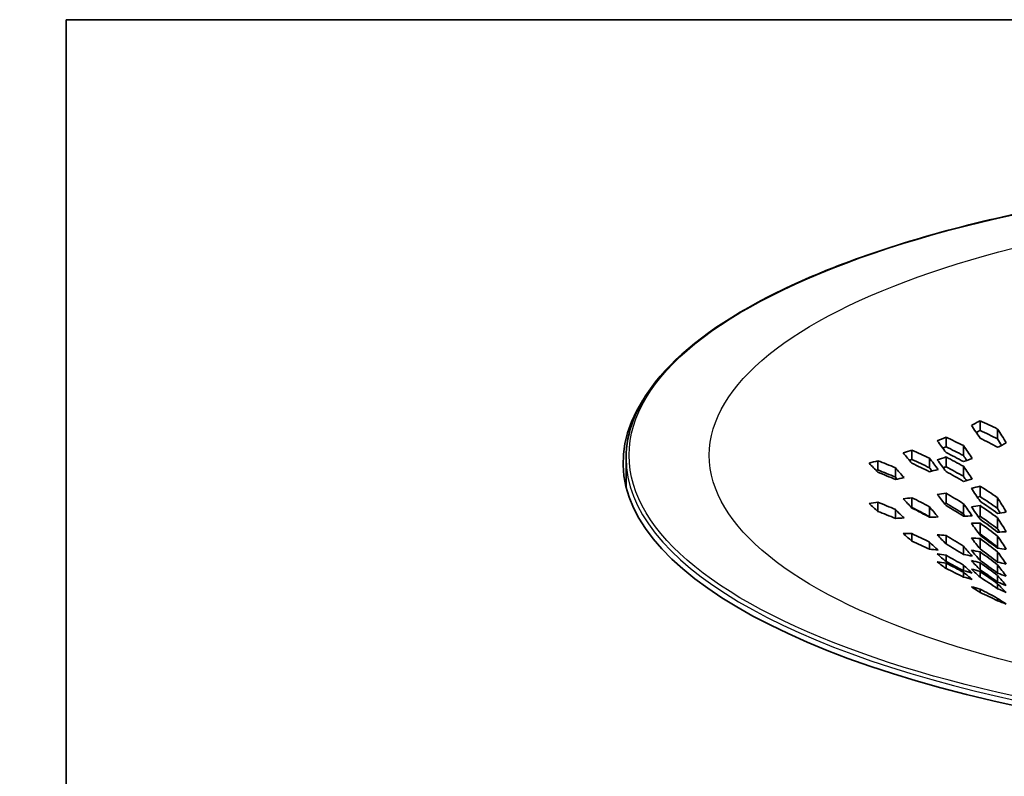
# Model space of a CAD drawing. Units: millimetres. Extents: x 35 to 2065, y 35 to 1449.
# Drawn here: x 1266 to 1331, y 809 to 859 of the extents above; entities that cross this region are included whole.
import ezdxf

# ---------------------------------------------------------------- set-up
doc = ezdxf.new("R2010")
doc.units = ezdxf.units.MM
doc.header["$LTSCALE"] = 5
for name, color, linetype, lineweight in [('Dimension (ISO)', 7, 'Continuous', 18), ('Visible (ISO)', 7, 'Continuous', 35), ('Visible Narrow (ISO)', 7, 'Continuous', 25)]:
    doc.layers.add(name, color=color, linetype=linetype, lineweight=lineweight)
doc.styles.add('Note Text (ISO)', font='arial.ttf')
doc.dimstyles.new('ISO FOR MARKETING', dxfattribs={"dimscale": 5, "dimtxt": 2.5, "dimasz": 2.5, "dimexe": 3.175, "dimexo": 2, "dimgap": 0.762, "dimtad": 1, "dimrnd": 1e-08, "dimdsep": 46, "dimtxsty": 'Note Text (ISO)', "dimcen": 0.09, "dimdle": 10, "dimclrd": 256, "dimclre": 256, "dimclrt": 256, "dimazin": 2, "dimtfac": 1.40208, "dimtdec": 1, "dimtmove": 0, "dimatfit": 3, "dimfxl": 0, "dimtolj": 1, "dimtzin": 0, "dimlwd": -1, "dimlwe": -1, "dimarcsym": 0})

# ---------------------------------------------------------------- blocks, each defined once
blk = doc.blocks.new('*D15')
at = {"layer": 'Defpoints', "color": 0, "transparency": 16777216}
for p in [(1268.605, 859.421), (1162.796, 677.23), (1289.705, 677.23)]:
    blk.add_point(p, dxfattribs=at)
at = {"layer": 'Dimension (ISO)', "transparency": 16777216}
for p, q in [((1258.605, 859.421), (1146.921, 859.421)), ((1162.796, 846.921), (1162.796, 689.73)), ((1279.705, 677.23), (1146.921, 677.23))]:
    blk.add_line(p, q, dxfattribs=at)
for points in [[(1160.713, 846.921), (1164.88, 846.921), (1162.796, 859.421)], [(1160.713, 689.73), (1164.88, 689.73), (1162.796, 677.23)]]:
    blk.add_solid(points, dxfattribs=at)
at = {"layer": 'Dimension (ISO)', "transparency": 16777216, "char_height": 12.5, "attachment_point": 1, "rotation": 90, "style": 'Note Text (ISO)'}
for s, insert in [('\\A1;182.19 mm', (1146.222, 726.161)), ('\\A1;7.17 in', (1166.606, 743.125))]:
    blk.add_mtext(s, dxfattribs=dict(at, insert=insert))

msp = doc.modelspace()

# ---------------------------------------------------------------- linework, layer by layer
at = {"layer": 'Visible (ISO)'}
for p, q in [((1268.605, 859.421), (1453.605, 859.421)), ((1268.605, 750.23), (1268.605, 859.421)), ((1329, 832.9), (1329, 832.256)), ((1330.155, 832.351), (1330.155, 831.692)), ((1326.748, 831.811), (1326.748, 831.173)), ((1324.496, 830.959), (1324.496, 830.332)), ((1327.903, 831.253), (1327.903, 830.6)), ((1305.605, 828.53), (1305.605, 830.425)), ((1325.651, 830.429), (1325.651, 829.789)), ((1326.748, 830.504), (1326.748, 829.855)), ((1322.244, 830.257), (1322.244, 829.647)), ((1323.399, 829.788), (1323.399, 829.166)), ((1327.903, 829.889), (1327.903, 829.224)), ((1329, 828.572), (1329, 827.882)), ((1324.496, 827.807), (1324.496, 827.168)), ((1326.748, 828.111), (1326.748, 827.445)), ((1330.155, 827.812), (1330.155, 827.1)), ((1322.244, 827.512), (1322.244, 826.905)), ((1325.651, 827.208), (1325.651, 826.554)), ((1327.903, 827.414), (1327.903, 826.729)), ((1329, 827.287), (1329, 826.586)), ((1323.399, 827.031), (1323.399, 826.437)), ((1330.155, 826.475), (1330.155, 825.75)), ((1329, 826.125), (1329, 825.416)), ((1324.496, 825.433), (1324.496, 824.939)), ((1326.748, 825.311), (1326.748, 824.759)), ((1329, 825.104), (1329, 824.42)), ((1330.155, 825.277), (1330.155, 824.542)), ((1325.651, 824.875), (1325.651, 824.409)), ((1327.903, 824.596), (1327.903, 824.062)), ((1326.748, 824.002), (1326.748, 823.595)), ((1329, 824.232), (1329, 823.663)), ((1330.155, 824.237), (1330.155, 823.553)), ((1326.748, 823.481), (1326.748, 823.124)), ((1327.903, 823.35), (1327.903, 822.981)), ((1329, 823.508), (1329, 823.046)), ((1330.155, 823.368), (1330.155, 822.814)), ((1327.903, 822.879), (1327.903, 822.565)), ((1329, 822.922), (1329, 822.552)), ((1330.155, 822.667), (1330.155, 822.234)), ((1330.155, 822.121), (1330.155, 821.792)), ((1329, 821.762), (1329, 821.545)), ((1330.155, 821.155), (1330.155, 820.996))]:
    msp.add_line(p, q, dxfattribs=at)
msp.add_ellipse((1361.105, 830.143), major_axis=(55.7, 0), ratio=0.34202, start_param=2.92415, end_param=6.500627, dxfattribs=at)
for points, knots in [([(1416.605, 830.425), (1416.605, 832.45), (1415.674, 834.464), (1412.049, 838.313), (1409.301, 840.15), (1402.266, 843.432), (1397.977, 844.875), (1388.301, 847.221), (1382.918, 848.124), (1371.598, 849.305), (1365.664, 849.582), (1353.842, 849.483), (1347.956, 849.107), (1336.823, 847.74), (1331.578, 846.749), (1322.258, 844.248), (1318.184, 842.738), (1311.615, 839.344), (1309.122, 837.46), (1306.27, 833.841), (1305.605, 832.136), (1305.605, 830.425)], [3.141593, 3.141593, 3.141593, 3.141593, 3.453134, 3.453134, 3.774318, 3.774318, 4.09572, 4.09572, 4.41641, 4.41641, 4.736823, 4.736823, 5.057173, 5.057173, 5.377612, 5.377612, 5.698374, 5.698374, 6.019922, 6.019922, 6.283185, 6.283185, 6.283185, 6.283185]), ([(1328.423, 832.595), (1328.53, 832.65), (1328.637, 832.706), (1328.829, 832.808), (1328.915, 832.854), (1329, 832.9)], [-0.1655907, -0.1655907, -0.1655907, -0.1655907, -0.1013278, -0.1013278, -0.0500228, -0.0500228, -0.0500228, -0.0500228]), ([(1329, 832.256), (1328.922, 832.213), (1328.844, 832.172), (1328.761, 832.127), (1328.755, 832.124), (1328.749, 832.121)], [-0.165643, -0.165643, -0.165643, -0.165643, -0.11892461, -0.11892461, -0.11543673, -0.11543673, -0.11543673, -0.11543673]), ([(1330.732, 831.438), (1330.654, 831.396), (1330.577, 831.356), (1330.384, 831.256), (1330.27, 831.198), (1330.155, 831.142)], [-0.1657078, -0.1657078, -0.1657078, -0.1657078, -0.1191272, -0.1191272, -0.050098, -0.050098, -0.050098, -0.050098]), ([(1329, 821.545), (1328.922, 821.595), (1328.843, 821.646), (1328.651, 821.772), (1328.537, 821.847), (1328.423, 821.924)], [-0.1656361, -0.1656361, -0.1656361, -0.1656361, -0.1186135, -0.1186135, -0.0500668, -0.0500668, -0.0500668, -0.0500668]), ([(1330.155, 821.155), (1330.262, 821.08), (1330.37, 821.007), (1330.562, 820.878), (1330.647, 820.822), (1330.732, 820.767)], [-0.1656388, -0.1656388, -0.1656388, -0.1656388, -0.1009935, -0.1009935, -0.0500302, -0.0500302, -0.0500302, -0.0500302])]:
    msp.add_open_spline(points, degree=3, knots=knots, dxfattribs=at)
for points in [[(1329, 831.749), (1328.809, 832.035), (1328.616, 832.317), (1328.423, 832.595)], [(1329, 832.9), (1329.388, 832.723), (1329.773, 832.54), (1330.155, 832.351)], [(1330.155, 832.351), (1330.349, 832.051), (1330.541, 831.746), (1330.732, 831.438)], [(1326.171, 831.573), (1326.363, 831.65), (1326.556, 831.729), (1326.748, 831.811)], [(1326.748, 831.811), (1327.137, 831.632), (1327.522, 831.445), (1327.903, 831.253)], [(1330.155, 831.692), (1329.773, 831.886), (1329.388, 832.074), (1329, 832.256)], [(1330.155, 831.142), (1329.774, 831.351), (1329.389, 831.553), (1329, 831.749)], [(1330.418, 831.274), (1330.33, 831.414), (1330.243, 831.553), (1330.155, 831.692)], [(1323.919, 830.768), (1324.111, 830.83), (1324.303, 830.894), (1324.496, 830.959)], [(1324.496, 830.959), (1324.885, 830.789), (1325.27, 830.612), (1325.651, 830.429)], [(1326.748, 830.8), (1326.557, 831.061), (1326.364, 831.319), (1326.171, 831.573)], [(1326.748, 831.173), (1326.678, 831.143), (1326.608, 831.114), (1326.538, 831.085)], [(1327.903, 830.6), (1327.522, 830.797), (1327.137, 830.989), (1326.748, 831.173)], [(1327.903, 831.253), (1328.096, 830.975), (1328.289, 830.694), (1328.48, 830.41)], [(1324.496, 830.084), (1324.304, 830.314), (1324.111, 830.542), (1323.919, 830.768)], [(1324.496, 830.332), (1324.442, 830.314), (1324.387, 830.297), (1324.333, 830.279)], [(1325.651, 829.789), (1325.27, 829.977), (1324.885, 830.159), (1324.496, 830.332)], [(1325.651, 830.429), (1325.844, 830.181), (1326.036, 829.931), (1326.228, 829.679)], [(1326.171, 830.313), (1326.363, 830.374), (1326.556, 830.438), (1326.748, 830.504)], [(1326.748, 829.543), (1326.556, 829.802), (1326.364, 830.059), (1326.171, 830.313)], [(1327.903, 830.198), (1327.522, 830.406), (1327.137, 830.607), (1326.748, 830.8)], [(1326.748, 830.504), (1327.137, 830.306), (1327.522, 830.101), (1327.903, 829.889)], [(1328.123, 830.277), (1328.05, 830.385), (1327.977, 830.493), (1327.903, 830.6)], [(1328.48, 830.41), (1328.288, 830.336), (1328.095, 830.266), (1327.903, 830.198)], [(1321.667, 830.089), (1321.859, 830.145), (1322.052, 830.201), (1322.244, 830.257)], [(1322.244, 829.495), (1322.052, 829.695), (1321.86, 829.893), (1321.667, 830.089)], [(1322.244, 830.257), (1322.633, 830.108), (1323.018, 829.952), (1323.399, 829.788)], [(1323.399, 829.788), (1323.592, 829.573), (1323.784, 829.356), (1323.976, 829.138)], [(1325.651, 829.527), (1325.27, 829.72), (1324.885, 829.906), (1324.496, 830.084)], [(1325.819, 829.57), (1325.763, 829.643), (1325.707, 829.716), (1325.651, 829.789)], [(1326.228, 829.679), (1326.035, 829.626), (1325.843, 829.576), (1325.651, 829.527)], [(1326.748, 829.855), (1326.686, 829.834), (1326.624, 829.813), (1326.562, 829.793)], [(1327.903, 829.224), (1327.523, 829.441), (1327.138, 829.652), (1326.748, 829.855)], [(1327.903, 829.889), (1328.096, 829.611), (1328.289, 829.329), (1328.48, 829.045)], [(1322.244, 829.647), (1322.206, 829.636), (1322.168, 829.625), (1322.13, 829.614)], [(1323.399, 829.166), (1323.018, 829.334), (1322.633, 829.494), (1322.244, 829.647)], [(1323.399, 829.014), (1323.018, 829.182), (1322.633, 829.343), (1322.244, 829.495)], [(1323.512, 829.038), (1323.474, 829.081), (1323.437, 829.124), (1323.399, 829.166)], [(1323.976, 829.138), (1323.784, 829.096), (1323.591, 829.055), (1323.399, 829.014)], [(1327.903, 828.891), (1327.523, 829.116), (1327.138, 829.333), (1326.748, 829.543)], [(1328.095, 828.941), (1328.031, 829.035), (1327.967, 829.13), (1327.903, 829.224)], [(1328.48, 829.045), (1328.288, 828.991), (1328.095, 828.94), (1327.903, 828.891)], [(1328.423, 828.43), (1328.615, 828.474), (1328.807, 828.521), (1329, 828.572)], [(1329, 827.574), (1328.808, 827.861), (1328.616, 828.147), (1328.423, 828.43)], [(1329, 828.572), (1329.39, 828.326), (1329.775, 828.073), (1330.155, 827.812)], [(1323.919, 827.735), (1324.112, 827.759), (1324.304, 827.783), (1324.496, 827.807)], [(1324.496, 827.123), (1324.304, 827.326), (1324.112, 827.531), (1323.919, 827.735)], [(1324.496, 827.807), (1324.885, 827.615), (1325.27, 827.415), (1325.651, 827.208)], [(1326.171, 828.024), (1326.363, 828.052), (1326.556, 828.08), (1326.748, 828.111)], [(1326.748, 827.295), (1326.556, 827.539), (1326.364, 827.782), (1326.171, 828.024)], [(1326.748, 828.111), (1327.138, 827.886), (1327.523, 827.654), (1327.903, 827.414)], [(1329, 827.882), (1328.941, 827.867), (1328.882, 827.853), (1328.823, 827.838)], [(1330.155, 827.1), (1329.776, 827.368), (1329.391, 827.629), (1329, 827.882)], [(1330.155, 827.812), (1330.348, 827.499), (1330.54, 827.184), (1330.732, 826.866)], [(1321.667, 827.422), (1321.86, 827.453), (1322.052, 827.483), (1322.244, 827.512)], [(1322.244, 826.905), (1322.052, 827.077), (1321.859, 827.249), (1321.667, 827.422)], [(1322.244, 827.512), (1322.633, 827.359), (1323.018, 827.199), (1323.399, 827.031)], [(1324.496, 827.168), (1324.483, 827.167), (1324.47, 827.165), (1324.457, 827.164)], [(1325.651, 826.554), (1325.271, 826.766), (1324.886, 826.971), (1324.496, 827.168)], [(1325.651, 826.524), (1325.27, 826.731), (1324.885, 826.931), (1324.496, 827.123)], [(1325.651, 827.208), (1325.844, 826.983), (1326.037, 826.758), (1326.228, 826.535)], [(1326.748, 827.445), (1326.713, 827.44), (1326.677, 827.435), (1326.642, 827.43)], [(1327.903, 826.729), (1327.524, 826.976), (1327.139, 827.215), (1326.748, 827.445)], [(1327.903, 826.579), (1327.524, 826.826), (1327.139, 827.064), (1326.748, 827.295)], [(1327.903, 827.414), (1328.096, 827.147), (1328.288, 826.878), (1328.48, 826.609)], [(1328.423, 827.212), (1328.615, 827.234), (1328.807, 827.259), (1329, 827.287)], [(1329, 826.381), (1328.808, 826.66), (1328.615, 826.936), (1328.423, 827.212)], [(1330.155, 826.772), (1329.776, 827.047), (1329.391, 827.314), (1329, 827.574)], [(1329, 827.287), (1329.391, 827.024), (1329.776, 826.753), (1330.155, 826.475)], [(1330.336, 826.799), (1330.276, 826.9), (1330.215, 827), (1330.155, 827.1)], [(1323.399, 826.437), (1323.018, 826.6), (1322.633, 826.757), (1322.244, 826.905)], [(1323.399, 827.031), (1323.591, 826.844), (1323.784, 826.656), (1323.976, 826.47)], [(1323.976, 826.47), (1323.784, 826.46), (1323.592, 826.449), (1323.399, 826.437)], [(1325.676, 826.524), (1325.667, 826.534), (1325.659, 826.544), (1325.651, 826.554)], [(1326.228, 826.535), (1326.037, 826.531), (1325.844, 826.528), (1325.651, 826.524)], [(1328.006, 826.584), (1327.972, 826.632), (1327.937, 826.681), (1327.903, 826.729)], [(1328.48, 826.609), (1328.288, 826.597), (1328.095, 826.588), (1327.903, 826.579)], [(1329, 826.586), (1328.957, 826.58), (1328.913, 826.575), (1328.87, 826.569)], [(1330.155, 825.75), (1329.776, 826.036), (1329.391, 826.315), (1329, 826.586)], [(1330.732, 826.866), (1330.539, 826.831), (1330.347, 826.8), (1330.155, 826.772)], [(1330.155, 826.475), (1330.348, 826.17), (1330.54, 825.863), (1330.732, 825.554)], [(1328.423, 826.116), (1328.615, 826.117), (1328.807, 826.12), (1329, 826.125)], [(1329, 825.326), (1328.823, 825.569), (1328.619, 825.847), (1328.423, 826.116)], [(1330.155, 825.54), (1329.776, 825.828), (1329.391, 826.109), (1329, 826.381)], [(1329, 826.125), (1329.391, 825.85), (1329.776, 825.567), (1330.155, 825.277)], [(1323.919, 825.433), (1324.111, 825.435), (1324.304, 825.435), (1324.496, 825.433)], [(1324.496, 824.939), (1324.303, 825.102), (1324.111, 825.267), (1323.919, 825.433)], [(1324.496, 825.433), (1324.885, 825.254), (1325.27, 825.068), (1325.651, 824.875)], [(1326.748, 824.759), (1326.556, 824.957), (1326.363, 825.156), (1326.171, 825.356)], [(1326.171, 825.356), (1326.364, 825.342), (1326.556, 825.327), (1326.748, 825.311)], [(1326.748, 825.311), (1327.139, 825.08), (1327.524, 824.842), (1327.903, 824.596)], [(1329, 824.42), (1328.807, 824.665), (1328.614, 824.912), (1328.423, 825.156)], [(1328.423, 825.156), (1328.614, 825.138), (1328.807, 825.12), (1329, 825.104)], [(1329, 825.416), (1328.978, 825.416), (1328.957, 825.416), (1328.935, 825.415)], [(1330.155, 824.542), (1329.777, 824.841), (1329.392, 825.133), (1329, 825.416)], [(1330.155, 824.462), (1329.777, 824.758), (1329.392, 825.046), (1329, 825.326)], [(1329, 825.104), (1329.392, 824.823), (1329.777, 824.534), (1330.155, 824.237)], [(1330.284, 825.541), (1330.241, 825.611), (1330.198, 825.68), (1330.155, 825.75)], [(1330.732, 825.554), (1330.539, 825.546), (1330.347, 825.541), (1330.155, 825.54)], [(1330.155, 825.277), (1330.347, 824.985), (1330.539, 824.693), (1330.732, 824.398)], [(1325.651, 824.409), (1325.27, 824.593), (1324.885, 824.77), (1324.496, 824.939)], [(1325.651, 824.875), (1325.843, 824.696), (1326.035, 824.519), (1326.228, 824.343)], [(1327.903, 824.062), (1327.523, 824.302), (1327.138, 824.535), (1326.748, 824.759)], [(1327.903, 824.596), (1328.095, 824.376), (1328.288, 824.158), (1328.48, 823.941)], [(1330.21, 824.455), (1330.192, 824.484), (1330.173, 824.513), (1330.155, 824.542)], [(1330.732, 824.398), (1330.539, 824.417), (1330.347, 824.439), (1330.155, 824.462)], [(1326.228, 824.343), (1326.036, 824.368), (1325.844, 824.39), (1325.651, 824.409)], [(1326.171, 824.088), (1326.364, 824.063), (1326.556, 824.034), (1326.748, 824.002)], [(1326.748, 823.595), (1326.556, 823.757), (1326.363, 823.922), (1326.171, 824.088)], [(1326.748, 824.002), (1327.138, 823.792), (1327.523, 823.575), (1327.903, 823.35)], [(1328.48, 823.941), (1328.288, 823.983), (1328.096, 824.023), (1327.903, 824.062)], [(1328.423, 824.337), (1328.619, 824.302), (1328.823, 824.265), (1329, 824.232)], [(1329, 823.663), (1328.807, 823.886), (1328.615, 824.111), (1328.423, 824.337)], [(1330.155, 823.553), (1329.777, 823.85), (1329.392, 824.139), (1329, 824.42)], [(1329, 824.232), (1329.392, 823.952), (1329.777, 823.664), (1330.155, 823.368)], [(1330.155, 824.237), (1330.354, 823.954), (1330.539, 823.691), (1330.732, 823.418)], [(1326.748, 823.124), (1326.556, 823.27), (1326.363, 823.419), (1326.171, 823.57)], [(1326.171, 823.57), (1326.364, 823.544), (1326.557, 823.515), (1326.748, 823.481)], [(1327.903, 822.981), (1327.522, 823.192), (1327.137, 823.397), (1326.748, 823.595)], [(1326.748, 823.481), (1327.137, 823.287), (1327.522, 823.087), (1327.903, 822.879)], [(1327.903, 823.35), (1328.095, 823.171), (1328.288, 822.994), (1328.48, 822.82)], [(1329, 823.046), (1328.807, 823.247), (1328.615, 823.45), (1328.423, 823.655)], [(1328.423, 823.655), (1328.615, 823.608), (1328.808, 823.559), (1329, 823.508)], [(1330.155, 822.814), (1329.776, 823.105), (1329.391, 823.388), (1329, 823.663)], [(1329, 823.508), (1329.391, 823.236), (1329.776, 822.955), (1330.155, 822.667)], [(1330.732, 823.418), (1330.539, 823.462), (1330.354, 823.506), (1330.155, 823.553)], [(1330.155, 823.368), (1330.347, 823.117), (1330.539, 822.867), (1330.732, 822.619)], [(1327.903, 822.565), (1327.522, 822.758), (1327.137, 822.944), (1326.748, 823.124)], [(1328.48, 822.82), (1328.289, 822.877), (1328.096, 822.931), (1327.903, 822.981)], [(1327.903, 822.879), (1328.095, 822.719), (1328.288, 822.561), (1328.48, 822.407)], [(1328.48, 822.407), (1328.289, 822.464), (1328.096, 822.517), (1327.903, 822.565)], [(1329, 822.552), (1328.807, 822.73), (1328.615, 822.911), (1328.423, 823.095)], [(1328.423, 823.095), (1328.616, 823.04), (1328.808, 822.983), (1329, 822.922)], [(1330.155, 822.234), (1329.776, 822.512), (1329.391, 822.783), (1329, 823.046)], [(1329, 822.922), (1329.391, 822.663), (1329.776, 822.396), (1330.155, 822.121)], [(1330.155, 821.792), (1329.775, 822.053), (1329.39, 822.306), (1329, 822.552)], [(1330.732, 822.619), (1330.539, 822.685), (1330.347, 822.75), (1330.155, 822.814)], [(1330.155, 822.667), (1330.347, 822.441), (1330.539, 822.217), (1330.732, 821.997)], [(1328.423, 821.924), (1328.616, 821.876), (1328.809, 821.822), (1329, 821.762)], [(1330.732, 821.997), (1330.54, 822.078), (1330.348, 822.157), (1330.155, 822.234)], [(1330.155, 822.121), (1330.347, 821.921), (1330.539, 821.724), (1330.732, 821.531)], [(1329, 821.762), (1329.389, 821.566), (1329.774, 821.364), (1330.155, 821.155)], [(1330.155, 820.996), (1329.773, 821.185), (1329.388, 821.368), (1329, 821.545)], [(1330.732, 821.531), (1330.54, 821.621), (1330.348, 821.709), (1330.155, 821.792)], [(1330.732, 820.767), (1330.541, 820.849), (1330.349, 820.925), (1330.155, 820.996)]]:
    msp.add_open_spline(points, degree=3, dxfattribs=at)
at = {"layer": 'Visible Narrow (ISO)'}
for major_axis in [(-55.3, 0), (-50, 0)]:
    msp.add_ellipse((1361.105, 830.613), major_axis=major_axis, ratio=0.34202, dxfattribs=at)
msp.add_ellipse((1361.105, 830.425), major_axis=(-55.5, 0), ratio=0.34202, start_param=0, end_param=3.141593, dxfattribs=at)

# ---------------------------------------------------------------- dimensions: what is measured, and where the dimension line sits
at = {"layer": 'Dimension (ISO)'}
dim = msp.add_linear_dim(base=(1162.796, 677.23), p1=(1268.605, 859.421), p2=(1289.705, 677.23), angle=270, text='<> mm\\X7.17 in', dimstyle='ISO FOR MARKETING', override={"dimgap": 0.762, "dimdec": 2, "dimpost": '', "dimtol": 0, "dimlim": 0, "dimtp": 0, "dimtm": 0, "dimtdec": 1, "dimtofl": 0, "dimatfit": 1, "dimtvp": -0.25}, dxfattribs=at)
dim.commit()
dim.dimension.update_dxf_attribs({"geometry": '*D15', "text_midpoint": (1162.796, 768.325), "dimtype": 160})

doc.saveas('drawing.dxf')
